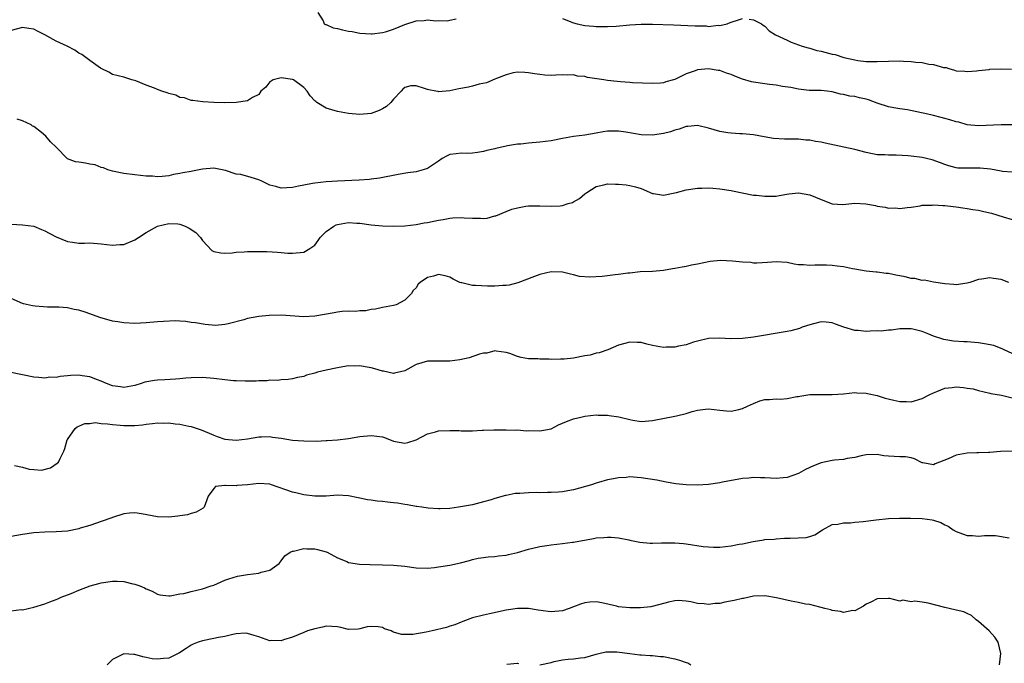
# Model space of a CAD drawing. Units: inches. Extents: x 2526000 to 2529000, y 1545000 to 1548000.
# Drawn here: x 2528085 to 2528260, y 1545463 to 1545578 of the extents above; entities that cross this region are included whole.
import ezdxf

# ---------------------------------------------------------------- set-up
doc = ezdxf.new("R2010")
doc.units = ezdxf.units.IN
doc.header["$MEASUREMENT"] = 0
doc.layers.add('LD25261545_2ft', color=55, linetype='Continuous')

msp = doc.modelspace()

# ---------------------------------------------------------------- linework, layer by layer
at = {"layer": 'LD25261545_2ft'}
for points, elevation in [([(2528137.51, 1545579), (2528138.48, 1545577.52), (2528138.67, 1545577), (2528138.87, 1545576.87), (2528139, 1545576.86), (2528140.25, 1545576.25), (2528141, 1545576.14), (2528141.9, 1545575.9), (2528143, 1545575.68), (2528143.6, 1545575.59), (2528145, 1545575.32), (2528147, 1545575.17), (2528147.18, 1545575.18), (2528149, 1545575.41), (2528149.55, 1545575.55), (2528151, 1545576.04), (2528153, 1545576.86), (2528155, 1545577.49), (2528156.43, 1545577.57), (2528157, 1545577.66), (2528158.49, 1545577.51), (2528159, 1545577.54), (2528160.49, 1545577.51), (2528161, 1545577.62), (2528162.11, 1545577.89)], 7766), ([(2528181, 1545577.95), (2528183, 1545577.17), (2528183.64, 1545577), (2528185, 1545576.67), (2528186.54, 1545576.54), (2528187, 1545576.47), (2528189, 1545576.48), (2528190.58, 1545576.58), (2528193, 1545576.79), (2528195, 1545576.91), (2528197, 1545576.92), (2528200.77, 1545576.77), (2528204.64, 1545576.64), (2528205, 1545576.61), (2528206.59, 1545576.59), (2528207, 1545576.52), (2528208.71, 1545576.71), (2528209, 1545576.66), (2528210.33, 1545577), (2528210.81, 1545577.19), (2528211, 1545577.29), (2528212.3, 1545577.7), (2528213, 1545577.91)], 7766), ([(2528214.19, 1545577.81), (2528215, 1545577.69), (2528216.38, 1545577), (2528216.72, 1545576.72), (2528217, 1545576.55), (2528217.75, 1545575.75), (2528218.92, 1545575), (2528221, 1545574.05), (2528221.69, 1545573.69), (2528223, 1545573.25), (2528223.63, 1545573), (2528224.68, 1545572.68), (2528225, 1545572.63), (2528226.26, 1545572.26), (2528227, 1545572.11), (2528229, 1545571.6), (2528229.5, 1545571.5), (2528231.03, 1545571), (2528233, 1545570.55), (2528233.53, 1545570.47), (2528235, 1545570.3), (2528237, 1545570.27), (2528241, 1545570.38), (2528241.67, 1545570.33), (2528243, 1545570.3), (2528243.83, 1545570.17), (2528245, 1545570.08), (2528246.19, 1545569.81), (2528247, 1545569.74), (2528248.78, 1545569.22), (2528249, 1545569.21), (2528249.22, 1545569.22), (2528249.72, 1545569), (2528250.74, 1545568.74), (2528251, 1545568.62), (2528252.54, 1545568.54), (2528253, 1545568.49), (2528254.63, 1545568.63), (2528255, 1545568.69), (2528256.87, 1545568.87), (2528257, 1545568.9), (2528259, 1545568.97), (2528260.89, 1545568.89)], 7766), ([(2528261.02, 1545559.02), (2528259, 1545559.01), (2528255, 1545558.85), (2528253, 1545559.03), (2528251.47, 1545559.47), (2528251, 1545559.53), (2528249.92, 1545559.92), (2528249, 1545560.15), (2528248.34, 1545560.34), (2528247, 1545560.68), (2528245.46, 1545561), (2528244.86, 1545561.14), (2528242.34, 1545561.66), (2528241, 1545561.88), (2528239.96, 1545562.04), (2528239, 1545562.21), (2528237, 1545562.84), (2528235.44, 1545563.44), (2528235, 1545563.56), (2528233.82, 1545563.82), (2528233, 1545564.04), (2528232.11, 1545564.11), (2528231, 1545564.41), (2528230.44, 1545564.44), (2528229, 1545564.88), (2528228.07, 1545565), (2528227, 1545565.11), (2528224.86, 1545565.14), (2528223, 1545565.34), (2528221.64, 1545565.64), (2528220.16, 1545565.84), (2528219, 1545566.06), (2528217.82, 1545566.18), (2528217, 1545566.29), (2528215, 1545566.57), (2528214.63, 1545566.63), (2528213, 1545567.12), (2528211.65, 1545567.65), (2528211, 1545567.96), (2528210.2, 1545568.2), (2528209, 1545568.67), (2528208.7, 1545568.7), (2528207, 1545568.97), (2528205, 1545568.79), (2528204.64, 1545568.64), (2528203, 1545568.07), (2528201, 1545567.08), (2528200.78, 1545567), (2528199.37, 1545566.63), (2528199, 1545566.51), (2528198.44, 1545566.44), (2528197, 1545566.37), (2528193.49, 1545566.51), (2528193, 1545566.55), (2528191.35, 1545566.65), (2528190.74, 1545566.74), (2528189, 1545566.91), (2528188.4, 1545567), (2528185.44, 1545567.44), (2528185, 1545567.58), (2528183.68, 1545567.68), (2528183, 1545567.89), (2528181.83, 1545567.83), (2528181, 1545567.93), (2528179.82, 1545567.82), (2528179, 1545567.81), (2528177.87, 1545567.87), (2528177, 1545567.94), (2528176.07, 1545568.07), (2528175, 1545568.28), (2528174.3, 1545568.3), (2528173, 1545568.4), (2528172.27, 1545568.27), (2528171, 1545567.93), (2528169.28, 1545567.28), (2528169, 1545567.14), (2528167.51, 1545566.49), (2528166.23, 1545566.23), (2528165, 1545565.87), (2528164.3, 1545565.7), (2528162.61, 1545565.39), (2528161, 1545565.08), (2528159, 1545564.9), (2528158.91, 1545564.91), (2528158.48, 1545565), (2528157.23, 1545565.23), (2528157, 1545565.3), (2528156.51, 1545565.49), (2528155, 1545565.92), (2528154.07, 1545565.93), (2528153, 1545565.63), (2528152.62, 1545565.38), (2528152.32, 1545565), (2528151, 1545563.56), (2528150.52, 1545563), (2528149.7, 1545562.3), (2528149, 1545561.83), (2528148.43, 1545561.57), (2528147, 1545561.05), (2528145, 1545560.87), (2528143, 1545561.01), (2528141, 1545561.4), (2528139, 1545561.98), (2528137.34, 1545563), (2528137.15, 1545563.15), (2528137, 1545563.28), (2528136.16, 1545564.16), (2528135.65, 1545565), (2528135, 1545565.64), (2528133.17, 1545567), (2528133, 1545567.07), (2528131, 1545567.35), (2528129.6, 1545567), (2528129.21, 1545566.79), (2528129, 1545566.66), (2528128.27, 1545565.73), (2528127.4, 1545565), (2528127, 1545564.41), (2528125.88, 1545563.88), (2528125, 1545563.25), (2528123.01, 1545562.99), (2528121, 1545562.93), (2528119, 1545562.98), (2528117.08, 1545563.08), (2528115.31, 1545563.31), (2528115, 1545563.33), (2528113.79, 1545563.79), (2528113, 1545563.89), (2528112.29, 1545564.29), (2528111, 1545564.6), (2528110.72, 1545564.72), (2528109.79, 1545565), (2528109, 1545565.29), (2528108.45, 1545565.55), (2528107, 1545566.05), (2528105.16, 1545566.84), (2528104.46, 1545567), (2528103.35, 1545567.35), (2528103, 1545567.49), (2528101, 1545567.95), (2528100.37, 1545568.37), (2528099, 1545569.04), (2528098.89, 1545569.11), (2528097, 1545570.44), (2528096.27, 1545571), (2528095.53, 1545571.53), (2528095, 1545571.78), (2528094.29, 1545572.29), (2528092.92, 1545573), (2528091, 1545573.92), (2528089, 1545575.02), (2528087.66, 1545575.66), (2528087, 1545576.04), (2528086.14, 1545576.14), (2528085, 1545576.34), (2528083, 1545575.8)], 7768), ([(2528261, 1545550.59), (2528259.27, 1545550.73), (2528259, 1545550.77), (2528257.14, 1545551.14), (2528255.3, 1545551.31), (2528255, 1545551.33), (2528253.28, 1545551.28), (2528251.32, 1545551.32), (2528251, 1545551.37), (2528249.7, 1545551.7), (2528249, 1545551.93), (2528248.25, 1545552.25), (2528246.77, 1545552.77), (2528245, 1545553.18), (2528243, 1545553.45), (2528242.5, 1545553.5), (2528240.37, 1545553.63), (2528239, 1545553.6), (2528238.35, 1545553.65), (2528237, 1545553.69), (2528235, 1545554.1), (2528233, 1545554.62), (2528231.06, 1545555.06), (2528229.4, 1545555.41), (2528227.73, 1545555.73), (2528227, 1545555.9), (2528226.03, 1545556.03), (2528225, 1545556.28), (2528224.31, 1545556.31), (2528223, 1545556.48), (2528222.47, 1545556.47), (2528220.48, 1545556.48), (2528218.57, 1545556.57), (2528216.87, 1545556.87), (2528215, 1545557.26), (2528213, 1545557.43), (2528212.57, 1545557.43), (2528211, 1545557.52), (2528210.4, 1545557.6), (2528209, 1545557.83), (2528207, 1545558.44), (2528205, 1545558.91), (2528203.29, 1545558.71), (2528203, 1545558.69), (2528201.75, 1545558.25), (2528201, 1545558.05), (2528200.21, 1545557.79), (2528199, 1545557.47), (2528197, 1545557.19), (2528195, 1545557.25), (2528192.27, 1545557.73), (2528191, 1545557.91), (2528189.86, 1545557.86), (2528189, 1545557.88), (2528188.23, 1545557.77), (2528187, 1545557.52), (2528185, 1545557.16), (2528183, 1545556.91), (2528181, 1545556.57), (2528179, 1545556.19), (2528177, 1545555.93), (2528175, 1545555.77), (2528173.6, 1545555.6), (2528173, 1545555.56), (2528171.25, 1545555.25), (2528171, 1545555.22), (2528169.17, 1545554.83), (2528169, 1545554.77), (2528167.57, 1545554.43), (2528167, 1545554.26), (2528165.91, 1545554.09), (2528165, 1545553.96), (2528164.06, 1545553.94), (2528163, 1545553.97), (2528162.12, 1545553.88), (2528161, 1545553.73), (2528160.5, 1545553.5), (2528159.61, 1545553), (2528159, 1545552.57), (2528157.71, 1545551.71), (2528157, 1545551.22), (2528156.23, 1545551), (2528155, 1545550.68), (2528153.53, 1545550.47), (2528151.82, 1545550.18), (2528148.46, 1545549.54), (2528147, 1545549.36), (2528146.69, 1545549.31), (2528144.84, 1545549.16), (2528141, 1545549), (2528139, 1545548.87), (2528137, 1545548.64), (2528136.55, 1545548.55), (2528135, 1545548.28), (2528134.09, 1545548.09), (2528133, 1545547.88), (2528131, 1545547.75), (2528130.03, 1545548.03), (2528129, 1545548.27), (2528127.58, 1545549), (2528127, 1545549.24), (2528125.67, 1545549.67), (2528123.83, 1545550.17), (2528123, 1545550.26), (2528121.1, 1545550.9), (2528119, 1545551.29), (2528117, 1545551.11), (2528116.4, 1545551), (2528115.24, 1545550.76), (2528115, 1545550.73), (2528113.54, 1545550.46), (2528113, 1545550.34), (2528111.83, 1545550.17), (2528111, 1545549.96), (2528109.81, 1545549.81), (2528109, 1545549.79), (2528108.14, 1545549.86), (2528107, 1545549.89), (2528105, 1545550.09), (2528103, 1545550.35), (2528101, 1545550.75), (2528100.18, 1545551), (2528099.38, 1545551.38), (2528099, 1545551.43), (2528097.9, 1545551.9), (2528097, 1545552), (2528096.18, 1545552.18), (2528095, 1545552.4), (2528094.43, 1545552.43), (2528092.98, 1545552.98), (2528091, 1545555.02), (2528089.96, 1545555.96), (2528089.14, 1545557), (2528088.36, 1545557.64), (2528087, 1545558.69), (2528086.8, 1545558.8), (2528086.52, 1545559), (2528085, 1545559.75), (2528084.03, 1545560.03)], 7770), ([(2528083, 1545541.36), (2528085, 1545541.21), (2528087, 1545541.02), (2528088.39, 1545540.39), (2528089, 1545540.16), (2528089.74, 1545539.74), (2528091, 1545539.11), (2528093, 1545538.28), (2528093.87, 1545538.13), (2528095, 1545537.98), (2528096.03, 1545537.97), (2528097, 1545538), (2528099, 1545537.85), (2528101, 1545537.6), (2528102.29, 1545537.71), (2528103, 1545537.75), (2528105, 1545538.58), (2528105.63, 1545539), (2528107, 1545539.84), (2528108.98, 1545541), (2528111, 1545541.48), (2528112.62, 1545541.38), (2528113, 1545541.37), (2528113.95, 1545541), (2528114.63, 1545540.63), (2528115.84, 1545539.84), (2528116.64, 1545539), (2528117, 1545538.42), (2528118.68, 1545536.68), (2528119, 1545536.49), (2528120.25, 1545536.25), (2528121, 1545536.16), (2528122.27, 1545536.27), (2528123, 1545536.36), (2528124.42, 1545536.42), (2528125, 1545536.49), (2528126.49, 1545536.49), (2528127, 1545536.5), (2528128.47, 1545536.47), (2528130.35, 1545536.35), (2528131, 1545536.32), (2528132.21, 1545536.21), (2528133, 1545536.21), (2528135, 1545536.38), (2528136.12, 1545537), (2528136.65, 1545537.35), (2528137, 1545537.63), (2528137.58, 1545538.42), (2528137.94, 1545539), (2528139, 1545540.03), (2528140.35, 1545541), (2528140.77, 1545541.23), (2528141, 1545541.3), (2528143, 1545541.66), (2528144.46, 1545541.54), (2528145, 1545541.52), (2528147, 1545541.23), (2528149, 1545541.06), (2528151, 1545541.01), (2528153, 1545541.05), (2528155, 1545541.28), (2528156.44, 1545541.56), (2528157, 1545541.65), (2528159, 1545542.07), (2528159.81, 1545542.19), (2528161, 1545542.44), (2528161.55, 1545542.45), (2528163, 1545542.55), (2528163.52, 1545542.48), (2528165, 1545542.39), (2528166.42, 1545542.42), (2528167, 1545542.35), (2528167.6, 1545542.4), (2528169, 1545542.82), (2528169.15, 1545542.85), (2528171, 1545543.62), (2528172, 1545544), (2528173, 1545544.28), (2528174.53, 1545544.53), (2528175, 1545544.58), (2528177, 1545544.6), (2528179, 1545544.53), (2528180.63, 1545544.63), (2528181, 1545544.64), (2528182.02, 1545545), (2528182.78, 1545545.22), (2528183, 1545545.33), (2528184.07, 1545545.93), (2528185, 1545546.72), (2528185.37, 1545547), (2528187, 1545548.07), (2528188.35, 1545548.35), (2528189, 1545548.54), (2528190.45, 1545548.45), (2528191, 1545548.47), (2528192.32, 1545548.32), (2528193, 1545548.22), (2528194.01, 1545548.01), (2528195, 1545547.66), (2528197, 1545546.82), (2528197.19, 1545546.81), (2528199, 1545546.53), (2528201, 1545546.92), (2528201.27, 1545547), (2528203, 1545547.43), (2528205, 1545547.74), (2528205.77, 1545547.77), (2528207, 1545547.78), (2528207.76, 1545547.76), (2528209, 1545547.64), (2528211, 1545547.32), (2528211.26, 1545547.26), (2528215, 1545546.53), (2528215.52, 1545546.48), (2528217, 1545546.3), (2528217.67, 1545546.33), (2528219, 1545546.35), (2528219.54, 1545546.46), (2528221.27, 1545546.73), (2528223, 1545546.93), (2528225, 1545546.57), (2528227, 1545545.71), (2528229, 1545544.96), (2528230.87, 1545544.87), (2528233, 1545545.07), (2528234.97, 1545544.97), (2528236.66, 1545544.66), (2528237, 1545544.55), (2528238.38, 1545544.38), (2528239, 1545544.19), (2528240.24, 1545544.24), (2528241, 1545544.11), (2528242.33, 1545544.33), (2528243, 1545544.35), (2528244.61, 1545544.61), (2528245, 1545544.72), (2528246.75, 1545544.75), (2528247, 1545544.81), (2528248.65, 1545544.66), (2528249, 1545544.68), (2528250.48, 1545544.48), (2528251, 1545544.44), (2528252.23, 1545544.23), (2528253, 1545544.14), (2528253.97, 1545543.97), (2528255, 1545543.81), (2528255.68, 1545543.68), (2528257, 1545543.36), (2528257.3, 1545543.3), (2528259.36, 1545542.64), (2528261, 1545542.18)], 7772), ([(2528260.37, 1545531), (2528259, 1545531.5), (2528257.67, 1545531.67), (2528257, 1545531.81), (2528255.58, 1545531.58), (2528255, 1545531.53), (2528253.43, 1545531), (2528253, 1545530.88), (2528251, 1545530.58), (2528250.62, 1545530.62), (2528249, 1545530.73), (2528247, 1545531.05), (2528245.38, 1545531.38), (2528245, 1545531.35), (2528243.7, 1545531.7), (2528243, 1545531.71), (2528241.98, 1545531.98), (2528241, 1545532.16), (2528240.27, 1545532.27), (2528239, 1545532.58), (2528238.58, 1545532.58), (2528237, 1545532.8), (2528236.81, 1545532.81), (2528235, 1545532.98), (2528233, 1545533.35), (2528232.6, 1545533.4), (2528231, 1545533.73), (2528229.88, 1545533.88), (2528229, 1545533.97), (2528227.97, 1545534.03), (2528227, 1545534.04), (2528225.92, 1545534.08), (2528225, 1545534), (2528223.87, 1545534.13), (2528223, 1545534.11), (2528222.23, 1545534.23), (2528221, 1545534.5), (2528219, 1545534.65), (2528217.5, 1545534.5), (2528215.57, 1545534.43), (2528215, 1545534.44), (2528214.5, 1545534.5), (2528213, 1545534.6), (2528211.23, 1545534.77), (2528209.12, 1545534.88), (2528207.27, 1545534.73), (2528205, 1545534.24), (2528203.96, 1545534.04), (2528203, 1545533.83), (2528202.28, 1545533.72), (2528201, 1545533.46), (2528200.6, 1545533.4), (2528199, 1545533.1), (2528197, 1545532.92), (2528194.84, 1545532.84), (2528193, 1545532.65), (2528192.65, 1545532.65), (2528191, 1545532.38), (2528190.36, 1545532.36), (2528189, 1545532.15), (2528188.05, 1545532.05), (2528185.9, 1545531.9), (2528184.04, 1545532.04), (2528183, 1545532.32), (2528182.43, 1545532.43), (2528181, 1545532.81), (2528179, 1545532.85), (2528177, 1545532.39), (2528176.05, 1545532.05), (2528173.08, 1545530.92), (2528171.51, 1545530.49), (2528171, 1545530.41), (2528170.43, 1545530.43), (2528169, 1545530.31), (2528167.69, 1545530.31), (2528165.55, 1545530.45), (2528165, 1545530.44), (2528163.1, 1545530.9), (2528163, 1545530.9), (2528162.77, 1545531), (2528161.59, 1545531.59), (2528161, 1545531.93), (2528160.13, 1545532.13), (2528159, 1545532.41), (2528158.09, 1545532.09), (2528157, 1545531.85), (2528155.73, 1545531), (2528155.35, 1545530.65), (2528155, 1545530), (2528154.47, 1545529.53), (2528154.19, 1545529), (2528153, 1545527.83), (2528151.44, 1545527), (2528151, 1545526.87), (2528149, 1545526.51), (2528147.79, 1545526.21), (2528147, 1545526.16), (2528146.08, 1545525.92), (2528145, 1545525.94), (2528144.2, 1545525.8), (2528143, 1545525.86), (2528141.82, 1545525.82), (2528141, 1545525.7), (2528140.41, 1545525.59), (2528138.69, 1545525.31), (2528137, 1545524.98), (2528135, 1545524.85), (2528131, 1545525.14), (2528128.87, 1545525.13), (2528127, 1545524.94), (2528125, 1545524.55), (2528124.33, 1545524.33), (2528121.6, 1545523.6), (2528121, 1545523.49), (2528119.33, 1545523.33), (2528117.48, 1545523.48), (2528115.79, 1545523.79), (2528115, 1545523.88), (2528114.05, 1545524.05), (2528113, 1545524.07), (2528112.14, 1545524.14), (2528110.05, 1545524.05), (2528109, 1545523.97), (2528107, 1545523.78), (2528105, 1545523.68), (2528103, 1545523.78), (2528101.95, 1545523.95), (2528101, 1545524.12), (2528098.77, 1545524.77), (2528096.34, 1545525.66), (2528095, 1545526.08), (2528094.18, 1545526.18), (2528093, 1545526.49), (2528091.44, 1545526.56), (2528089.44, 1545526.56), (2528087.26, 1545526.74), (2528086.8, 1545526.8), (2528085.19, 1545527.19), (2528085, 1545527.25), (2528083, 1545528.12)], 7774), ([(2528261, 1545518.37), (2528259.56, 1545519), (2528259.19, 1545519.19), (2528259, 1545519.23), (2528257.74, 1545519.74), (2528256.08, 1545520.08), (2528255, 1545520.27), (2528254.29, 1545520.29), (2528253, 1545520.4), (2528252.41, 1545520.41), (2528250.56, 1545520.56), (2528248.85, 1545520.85), (2528247, 1545521.45), (2528246.19, 1545521.81), (2528245, 1545522.23), (2528243.31, 1545522.69), (2528243, 1545522.74), (2528241, 1545522.72), (2528239.5, 1545522.5), (2528239, 1545522.52), (2528237.67, 1545522.33), (2528237, 1545522.37), (2528235.71, 1545522.29), (2528235, 1545522.28), (2528233.58, 1545522.42), (2528233, 1545522.42), (2528231.02, 1545523.02), (2528229.54, 1545523.54), (2528229, 1545523.78), (2528227.89, 1545523.89), (2528227, 1545523.96), (2528225.64, 1545523.64), (2528225, 1545523.45), (2528223.66, 1545523), (2528223.18, 1545522.82), (2528221.61, 1545522.39), (2528221, 1545522.25), (2528215, 1545521.26), (2528213, 1545521.04), (2528210.98, 1545520.98), (2528208.95, 1545521.05), (2528207, 1545521.01), (2528205, 1545520.52), (2528204.34, 1545520.34), (2528203, 1545519.87), (2528201.63, 1545519.63), (2528201, 1545519.46), (2528199.45, 1545519.45), (2528199, 1545519.42), (2528197, 1545519.79), (2528196, 1545520), (2528195, 1545520.28), (2528194.29, 1545520.29), (2528193, 1545520.38), (2528192.13, 1545520.13), (2528191, 1545519.84), (2528189.09, 1545519), (2528187.55, 1545518.45), (2528187, 1545518.38), (2528185.93, 1545518.07), (2528185, 1545517.92), (2528183, 1545517.53), (2528181.34, 1545517.34), (2528181, 1545517.32), (2528180.64, 1545517.36), (2528179, 1545517.3), (2528178.65, 1545517.35), (2528177, 1545517.33), (2528176.62, 1545517.38), (2528175, 1545517.42), (2528173.65, 1545517.65), (2528173, 1545517.83), (2528171.67, 1545518.33), (2528171, 1545518.55), (2528169.22, 1545518.78), (2528169, 1545518.83), (2528167.59, 1545518.41), (2528167, 1545518.4), (2528166.24, 1545518.24), (2528164.42, 1545517.58), (2528162.77, 1545517.23), (2528160.98, 1545516.98), (2528157, 1545517.01), (2528155, 1545516.36), (2528153, 1545515.25), (2528151.17, 1545514.83), (2528151, 1545514.81), (2528149.2, 1545515.2), (2528149, 1545515.22), (2528147.63, 1545515.63), (2528147, 1545515.8), (2528145.96, 1545515.96), (2528145, 1545516.15), (2528144.11, 1545516.11), (2528143, 1545516.13), (2528141.95, 1545515.95), (2528141, 1545515.81), (2528139, 1545515.36), (2528137.43, 1545515), (2528137, 1545514.87), (2528135.52, 1545514.48), (2528135, 1545514.28), (2528133.92, 1545514.08), (2528133, 1545513.85), (2528132.25, 1545513.75), (2528131, 1545513.68), (2528130.43, 1545513.57), (2528129, 1545513.59), (2528128.52, 1545513.48), (2528127, 1545513.49), (2528126.58, 1545513.42), (2528125, 1545513.42), (2528124.59, 1545513.41), (2528123, 1545513.46), (2528122.5, 1545513.5), (2528121, 1545513.64), (2528119, 1545513.91), (2528117, 1545514.08), (2528115, 1545514.03), (2528114.03, 1545513.97), (2528113, 1545513.84), (2528112.19, 1545513.81), (2528110.33, 1545513.67), (2528109, 1545513.61), (2528108.46, 1545513.54), (2528106.76, 1545513.24), (2528106.13, 1545513), (2528105, 1545512.68), (2528103, 1545512.3), (2528102.4, 1545512.4), (2528101, 1545512.57), (2528099.95, 1545513), (2528099, 1545513.43), (2528098.36, 1545513.64), (2528097, 1545514.21), (2528095.62, 1545514.38), (2528095, 1545514.48), (2528093.59, 1545514.41), (2528093, 1545514.35), (2528091.73, 1545514.27), (2528091, 1545514.1), (2528089.88, 1545514.12), (2528089, 1545513.95), (2528087.9, 1545514.1), (2528087, 1545514.12), (2528082.72, 1545515)], 7776), ([(2528083.57, 1545498.43), (2528085, 1545498.11), (2528086.21, 1545497.79), (2528087, 1545497.71), (2528088.39, 1545497.61), (2528089.99, 1545498.01), (2528091.18, 1545498.82), (2528091.38, 1545499), (2528091.7, 1545499.7), (2528092.38, 1545501), (2528092.56, 1545501.44), (2528092.97, 1545503), (2528093, 1545503.05), (2528094.34, 1545505), (2528094.71, 1545505.29), (2528095, 1545505.43), (2528096.1, 1545505.9), (2528097, 1545505.91), (2528097.95, 1545506.05), (2528099, 1545505.87), (2528100.14, 1545505.86), (2528101, 1545505.72), (2528102.38, 1545505.62), (2528103, 1545505.55), (2528104.46, 1545505.54), (2528105, 1545505.56), (2528106.32, 1545505.68), (2528107, 1545505.79), (2528108.12, 1545505.88), (2528109, 1545506), (2528110.03, 1545505.97), (2528111, 1545505.99), (2528112.16, 1545505.84), (2528113, 1545505.77), (2528114.58, 1545505.42), (2528115, 1545505.35), (2528116.75, 1545504.75), (2528118.17, 1545504.17), (2528119, 1545503.8), (2528119.61, 1545503.61), (2528121, 1545503.13), (2528123, 1545502.94), (2528125, 1545503.18), (2528127, 1545503.55), (2528127.53, 1545503.53), (2528129, 1545503.57), (2528129.48, 1545503.48), (2528131, 1545503.26), (2528133, 1545502.95), (2528135, 1545502.79), (2528137.23, 1545502.77), (2528139, 1545502.85), (2528139.15, 1545502.85), (2528141, 1545502.99), (2528143, 1545503.24), (2528145, 1545503.57), (2528147, 1545503.79), (2528149, 1545503.5), (2528149.38, 1545503.38), (2528151, 1545502.76), (2528153, 1545502.38), (2528153.5, 1545502.5), (2528155, 1545503), (2528157, 1545504.03), (2528158.42, 1545504.42), (2528159, 1545504.6), (2528161, 1545504.68), (2528162.63, 1545504.63), (2528163, 1545504.6), (2528164.62, 1545504.62), (2528165, 1545504.59), (2528166.71, 1545504.71), (2528167, 1545504.69), (2528168.79, 1545504.79), (2528170.78, 1545504.78), (2528171, 1545504.8), (2528172.71, 1545504.71), (2528173, 1545504.75), (2528174.6, 1545504.6), (2528175, 1545504.63), (2528177, 1545504.57), (2528179, 1545504.97), (2528180.33, 1545505.67), (2528181.72, 1545506.28), (2528183, 1545506.74), (2528184.29, 1545507), (2528185, 1545507.19), (2528187, 1545507.43), (2528187.37, 1545507.37), (2528189, 1545507.39), (2528189.31, 1545507.31), (2528191.06, 1545507.06), (2528193, 1545506.59), (2528193.51, 1545506.49), (2528195, 1545506.28), (2528195.7, 1545506.3), (2528197, 1545506.42), (2528201, 1545507.18), (2528201.28, 1545507.28), (2528203, 1545507.66), (2528204.05, 1545508.05), (2528205, 1545508.27), (2528206.47, 1545508.47), (2528207, 1545508.52), (2528209, 1545508.28), (2528210.16, 1545508.16), (2528211, 1545508.1), (2528212.4, 1545508.4), (2528213, 1545508.55), (2528213.89, 1545509), (2528215, 1545509.48), (2528216.09, 1545509.91), (2528217, 1545510.14), (2528217.81, 1545510.19), (2528219, 1545510.31), (2528219.75, 1545510.25), (2528221, 1545510.36), (2528222.69, 1545510.69), (2528223, 1545510.71), (2528223.23, 1545510.77), (2528225, 1545511.04), (2528227, 1545511.07), (2528229, 1545511.04), (2528231, 1545511.18), (2528233, 1545511.39), (2528233.36, 1545511.36), (2528235, 1545511.29), (2528235.23, 1545511.23), (2528237, 1545510.85), (2528238.39, 1545510.39), (2528239.93, 1545510.07), (2528241, 1545509.8), (2528242.21, 1545509.79), (2528243, 1545509.75), (2528245, 1545510.32), (2528246.24, 1545511), (2528247, 1545511.37), (2528247.56, 1545511.56), (2528249, 1545512.16), (2528250.29, 1545512.29), (2528251, 1545512.41), (2528252.31, 1545512.31), (2528253, 1545512.21), (2528254.04, 1545512.04), (2528255, 1545511.74), (2528257, 1545511.28), (2528257.21, 1545511.21), (2528259.06, 1545510.94), (2528261, 1545510.48)], 7778), ([(2528261, 1545500.97), (2528258.92, 1545500.92), (2528257, 1545500.71), (2528256.76, 1545500.76), (2528255, 1545500.66), (2528254.7, 1545500.7), (2528253, 1545500.61), (2528251, 1545500.24), (2528249.59, 1545499.59), (2528248.05, 1545499), (2528247.26, 1545498.74), (2528247, 1545498.57), (2528245.1, 1545498.9), (2528245, 1545498.9), (2528243.64, 1545499.64), (2528243, 1545499.79), (2528241.99, 1545499.99), (2528241, 1545499.99), (2528239, 1545500.06), (2528238.15, 1545500.15), (2528237, 1545500.37), (2528235, 1545500.34), (2528234.15, 1545500.15), (2528233, 1545499.85), (2528231.65, 1545499.65), (2528231, 1545499.51), (2528229.36, 1545499.36), (2528229, 1545499.31), (2528227, 1545498.88), (2528225.65, 1545498.35), (2528224.26, 1545497.74), (2528223, 1545497.01), (2528221, 1545496.29), (2528220.24, 1545496.24), (2528219, 1545496.13), (2528217, 1545496.24), (2528216.22, 1545496.22), (2528215, 1545496.29), (2528214.18, 1545496.18), (2528213, 1545496.1), (2528209.48, 1545495.48), (2528209, 1545495.36), (2528207, 1545495.04), (2528205, 1545494.93), (2528203, 1545494.99), (2528201.15, 1545495.15), (2528199.45, 1545495.45), (2528197.8, 1545495.8), (2528195, 1545496.25), (2528194.27, 1545496.27), (2528193, 1545496.39), (2528192.32, 1545496.32), (2528191, 1545496.26), (2528190.07, 1545496.07), (2528189, 1545495.88), (2528187.41, 1545495.41), (2528187, 1545495.31), (2528186.15, 1545495), (2528183, 1545494.12), (2528181.95, 1545493.95), (2528181, 1545493.76), (2528180.3, 1545493.7), (2528179, 1545493.61), (2528178.37, 1545493.63), (2528177, 1545493.58), (2528176.37, 1545493.63), (2528175, 1545493.58), (2528173.43, 1545493.43), (2528173, 1545493.43), (2528172.58, 1545493.42), (2528171, 1545493.1), (2528170.9, 1545493.1), (2528169, 1545492.58), (2528168.33, 1545492.33), (2528167, 1545491.95), (2528165, 1545491.46), (2528162.53, 1545491), (2528161, 1545490.81), (2528159.26, 1545490.74), (2528159, 1545490.73), (2528157.16, 1545490.84), (2528156.01, 1545491), (2528155.14, 1545491.14), (2528155, 1545491.13), (2528153.46, 1545491.46), (2528153, 1545491.48), (2528151.71, 1545491.71), (2528151, 1545491.8), (2528149.9, 1545491.9), (2528149, 1545492.03), (2528148.09, 1545492.09), (2528147, 1545492.26), (2528146.34, 1545492.34), (2528145, 1545492.62), (2528144.67, 1545492.67), (2528143, 1545493.03), (2528141, 1545493.14), (2528139, 1545492.99), (2528137, 1545492.96), (2528135, 1545493.23), (2528133.58, 1545493.58), (2528133, 1545493.69), (2528129.29, 1545495), (2528129, 1545495.09), (2528127, 1545495.24), (2528125.01, 1545495.01), (2528123.13, 1545494.87), (2528123, 1545494.81), (2528121.1, 1545494.9), (2528121, 1545494.86), (2528119.31, 1545494.69), (2528119, 1545494.36), (2528117.99, 1545493), (2528117.32, 1545491), (2528117.15, 1545490.85), (2528115.9, 1545490.1), (2528115, 1545489.91), (2528114.35, 1545489.65), (2528113, 1545489.5), (2528112.6, 1545489.4), (2528111, 1545489.24), (2528109, 1545489.29), (2528106.17, 1545489.83), (2528105, 1545489.99), (2528104.05, 1545489.95), (2528103, 1545489.83), (2528101, 1545489.2), (2528100.86, 1545489.14), (2528099, 1545488.44), (2528098.19, 1545488.19), (2528097, 1545487.76), (2528095.27, 1545487.27), (2528095, 1545487.18), (2528093, 1545486.76), (2528091, 1545486.62), (2528089, 1545486.6), (2528087, 1545486.47), (2528085, 1545486.18), (2528083, 1545485.82)], 7780), ([(2528083, 1545472.57), (2528084.79, 1545472.79), (2528085, 1545472.77), (2528087, 1545473.26), (2528089, 1545473.82), (2528089.84, 1545474.16), (2528091, 1545474.57), (2528091.28, 1545474.72), (2528091.87, 1545475), (2528093.65, 1545475.65), (2528095, 1545476.23), (2528097.06, 1545477), (2528098.57, 1545477.43), (2528099, 1545477.54), (2528101, 1545477.85), (2528101.85, 1545477.85), (2528103, 1545477.79), (2528104.61, 1545477.39), (2528105, 1545477.33), (2528105.87, 1545477), (2528106.67, 1545476.67), (2528107, 1545476.47), (2528108.05, 1545476.05), (2528109, 1545475.52), (2528109.43, 1545475.43), (2528111, 1545475.24), (2528111.25, 1545475.25), (2528113, 1545475.59), (2528113.69, 1545475.69), (2528115, 1545476.01), (2528117, 1545476.48), (2528118.58, 1545477), (2528119, 1545477.16), (2528121, 1545478.02), (2528121.7, 1545478.3), (2528123.25, 1545478.75), (2528125.03, 1545479.03), (2528127, 1545479.26), (2528127.43, 1545479.43), (2528129, 1545479.81), (2528130.64, 1545481), (2528131, 1545481.49), (2528131.66, 1545482.34), (2528132.6, 1545483), (2528133, 1545483.2), (2528133.21, 1545483.21), (2528135, 1545483.65), (2528135.58, 1545483.58), (2528137, 1545483.63), (2528137.46, 1545483.46), (2528139, 1545483.08), (2528139.17, 1545483), (2528141, 1545482), (2528142.65, 1545481.35), (2528143, 1545481.19), (2528144.91, 1545480.91), (2528146.84, 1545480.84), (2528149, 1545480.79), (2528151, 1545480.73), (2528153, 1545480.51), (2528155, 1545480.2), (2528157, 1545480.14), (2528158.29, 1545480.29), (2528159, 1545480.39), (2528161, 1545480.71), (2528162.89, 1545481.11), (2528164.47, 1545481.53), (2528165, 1545481.71), (2528166.05, 1545481.95), (2528167, 1545482.06), (2528167.79, 1545482.21), (2528169, 1545482.22), (2528169.64, 1545482.36), (2528171, 1545482.49), (2528171.42, 1545482.58), (2528173.03, 1545482.96), (2528175, 1545483.53), (2528175.72, 1545483.72), (2528177, 1545484.04), (2528178.21, 1545484.21), (2528179, 1545484.34), (2528181, 1545484.55), (2528182.78, 1545484.78), (2528183, 1545484.79), (2528186.56, 1545485.44), (2528187, 1545485.55), (2528188.36, 1545485.64), (2528189, 1545485.71), (2528189.68, 1545485.68), (2528191, 1545485.54), (2528192.82, 1545485.18), (2528193, 1545485.15), (2528194.79, 1545484.79), (2528196.61, 1545484.61), (2528197, 1545484.64), (2528198.65, 1545484.65), (2528199, 1545484.69), (2528201, 1545484.68), (2528202.56, 1545484.56), (2528203, 1545484.51), (2528206.05, 1545484.05), (2528207, 1545483.94), (2528207.9, 1545483.9), (2528209, 1545483.88), (2528211, 1545484.12), (2528212.43, 1545484.43), (2528213, 1545484.52), (2528214.92, 1545484.92), (2528216.82, 1545485.18), (2528217, 1545485.24), (2528218.65, 1545485.35), (2528219, 1545485.41), (2528220.5, 1545485.5), (2528221.53, 1545485.53), (2528224.35, 1545485.65), (2528225, 1545485.82), (2528225.92, 1545486.08), (2528227.23, 1545487), (2528229, 1545487.92), (2528229.97, 1545487.97), (2528231, 1545488.23), (2528232.24, 1545488.24), (2528233, 1545488.35), (2528234.48, 1545488.48), (2528236.79, 1545488.79), (2528239, 1545489.01), (2528240.94, 1545489.06), (2528242.93, 1545489.07), (2528245, 1545489.03), (2528246.78, 1545488.78), (2528247, 1545488.73), (2528248.29, 1545488.29), (2528249, 1545487.89), (2528249.62, 1545487.62), (2528250.49, 1545487), (2528251, 1545486.7), (2528251.5, 1545486.5), (2528253, 1545485.99), (2528253.95, 1545485.95), (2528255, 1545485.88), (2528256.04, 1545485.96), (2528258.04, 1545485.95), (2528260.42, 1545485.58)], 7782), ([(2528258.71, 1545463), (2528258.97, 1545465), (2528258.49, 1545467), (2528257.9, 1545467.9), (2528256.9, 1545469), (2528255, 1545470.71), (2528254.6, 1545471), (2528253.73, 1545471.73), (2528253, 1545472.12), (2528252.4, 1545472.4), (2528251, 1545472.7), (2528250.77, 1545472.77), (2528249, 1545473.15), (2528246.05, 1545473.95), (2528245, 1545474.1), (2528243.68, 1545474.32), (2528243, 1545474.21), (2528241.55, 1545474.45), (2528241, 1545474.31), (2528239.24, 1545474.76), (2528239, 1545474.79), (2528237, 1545474.74), (2528235.87, 1545474.13), (2528235, 1545473.78), (2528234.56, 1545473.44), (2528233.76, 1545473), (2528233, 1545472.61), (2528232.64, 1545472.64), (2528231, 1545472.29), (2528230.48, 1545472.48), (2528229, 1545472.64), (2528228.74, 1545472.74), (2528227.69, 1545473), (2528227, 1545473.19), (2528226.78, 1545473.22), (2528225, 1545473.68), (2528224.21, 1545473.79), (2528223, 1545474.08), (2528221.68, 1545474.32), (2528219.1, 1545474.9), (2528217, 1545475.26), (2528215, 1545475.19), (2528213.2, 1545474.8), (2528213, 1545474.78), (2528211.57, 1545474.43), (2528209.89, 1545474.11), (2528209, 1545473.88), (2528208.14, 1545473.86), (2528207, 1545473.68), (2528206.19, 1545473.81), (2528205, 1545473.9), (2528203.84, 1545474.16), (2528203, 1545474.29), (2528201.61, 1545474.39), (2528201, 1545474.37), (2528199.85, 1545474.15), (2528198.32, 1545473.68), (2528196.73, 1545473.27), (2528194.87, 1545473.13), (2528193, 1545473.11), (2528191, 1545473.29), (2528190.6, 1545473.4), (2528188.01, 1545473.99), (2528187, 1545474.17), (2528185.89, 1545474.11), (2528185, 1545474), (2528184.22, 1545473.78), (2528183, 1545473.28), (2528182.23, 1545473), (2528181, 1545472.61), (2528179, 1545472.43), (2528178.47, 1545472.47), (2528176.69, 1545472.69), (2528175, 1545472.99), (2528173, 1545473.02), (2528171, 1545472.69), (2528168.05, 1545472.05), (2528167, 1545471.84), (2528165, 1545471.32), (2528163.33, 1545470.67), (2528163, 1545470.56), (2528161.9, 1545470.1), (2528161, 1545469.83), (2528160.4, 1545469.6), (2528157.85, 1545469), (2528156.79, 1545468.79), (2528154.39, 1545468.39), (2528153, 1545468.35), (2528152.38, 1545468.38), (2528151, 1545468.81), (2528150.84, 1545468.84), (2528150.55, 1545469), (2528149.39, 1545469.39), (2528149, 1545469.59), (2528148.26, 1545469.74), (2528147, 1545469.82), (2528146.28, 1545469.72), (2528145, 1545469.36), (2528144.67, 1545469.33), (2528143, 1545469.27), (2528141.61, 1545469.61), (2528141, 1545469.71), (2528139, 1545469.84), (2528138.32, 1545469.68), (2528137, 1545469.4), (2528135.7, 1545469), (2528135, 1545468.74), (2528133, 1545467.9), (2528131.4, 1545467.4), (2528131, 1545467.26), (2528129.29, 1545467.29), (2528129, 1545467.27), (2528127, 1545467.93), (2528126.21, 1545468.21), (2528125, 1545468.56), (2528124.59, 1545468.59), (2528123, 1545468.48), (2528122.39, 1545468.39), (2528121, 1545468.04), (2528119.84, 1545467.84), (2528119, 1545467.66), (2528117, 1545467.26), (2528116.25, 1545467), (2528115.37, 1545466.63), (2528115, 1545466.46), (2528114.12, 1545465.88), (2528112.9, 1545465.1), (2528111, 1545464.16), (2528110.1, 1545464.1), (2528109, 1545463.96), (2528108.07, 1545464.07), (2528107, 1545464.29), (2528106.38, 1545464.38), (2528105, 1545464.81), (2528104.8, 1545464.8), (2528103, 1545464.96), (2528101, 1545463.9), (2528100.07, 1545463)], 7784), ([(2528177, 1545462.98), (2528179, 1545463.41), (2528179.57, 1545463.57), (2528181, 1545463.84), (2528182.01, 1545464.01), (2528183, 1545464.06), (2528184.25, 1545464.25), (2528185, 1545464.31), (2528187, 1545464.87), (2528187.51, 1545465), (2528188.73, 1545465.27), (2528189, 1545465.3), (2528190.69, 1545465.31), (2528192.98, 1545464.98), (2528194.75, 1545464.75), (2528195, 1545464.76), (2528196.63, 1545464.63), (2528197, 1545464.65), (2528198.47, 1545464.47), (2528199, 1545464.46), (2528201, 1545464.04), (2528201.83, 1545463.83), (2528203, 1545463.37), (2528203.31, 1545463.31), (2528203.85, 1545463)], 7786), ([(2528171.12, 1545463.12), (2528173, 1545463.26), (2528173.2, 1545463.2)], 7786)]:
    msp.add_lwpolyline(points, dxfattribs=dict(at, elevation=elevation))

doc.saveas('drawing.dxf')
